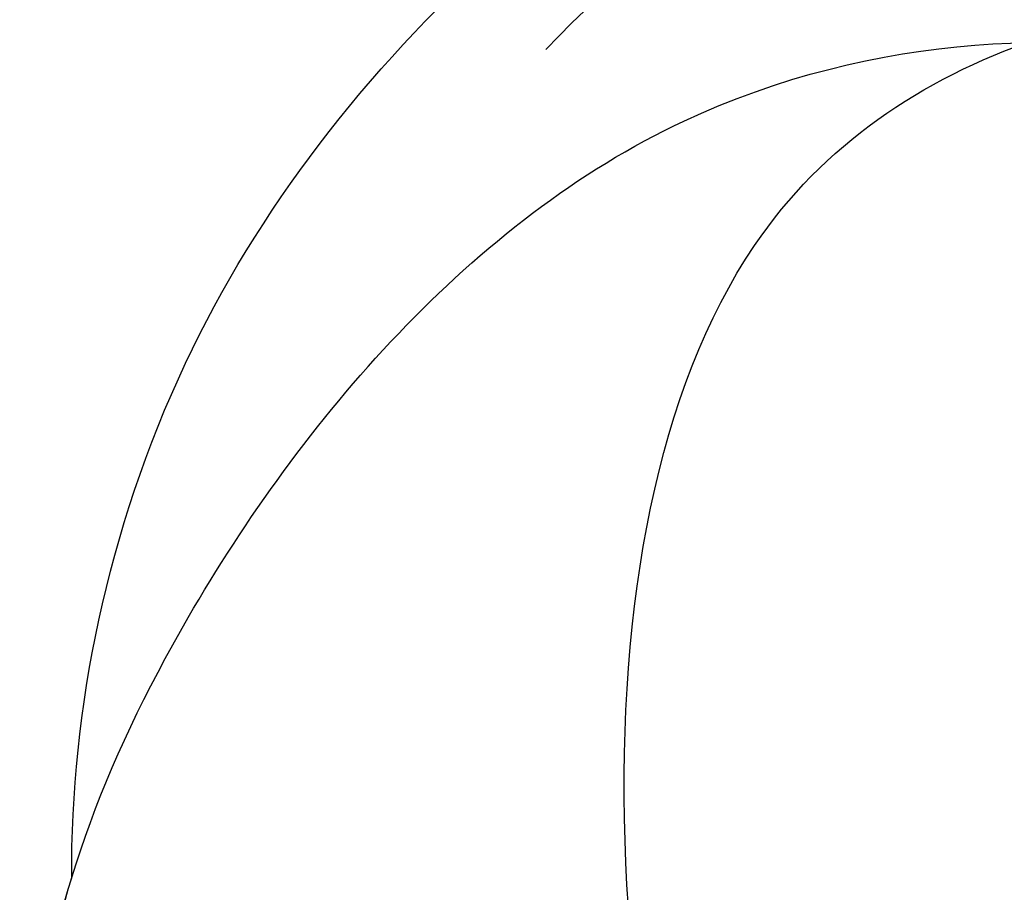
# Model space of a CAD drawing. Units: millimetres. Extents: x 25664 to 29228, y 22185 to 23865.
# Drawn here: x 26460 to 26471, y 22647 to 22657 of the extents above; entities that cross this region are included whole.
import ezdxf

# ---------------------------------------------------------------- set-up
doc = ezdxf.new("R2010")
doc.units = ezdxf.units.MM
doc.layers.add('H-08.木作(細線)', color=8, linetype='Continuous')

# ---------------------------------------------------------------- blocks, each defined once
blk = doc.blocks.new('SE-21039L-d')
at = {"layer": 'H-08.木作(細線)'}
for points, knots in [([(32.463, -2.132), (33.935, -1.563), (37.342, -1.134), (42.431, -2.871), (48.351, -7.576), (48.73, -12.746), (48.246, -14.218)], [0, 0, 0, 0, 0.01151062, 0.02468436, 0.0423194, 0.05783406, 0.05783406, 0.05783406, 0.05783406]), ([(32.463, -2.132), (33.935, -1.563), (37.342, -1.134), (42.431, -2.871), (48.351, -7.576), (48.73, -12.746), (48.246, -14.218)], [0, 0, 0, 0, 0.01151062, 0.02468436, 0.0423194, 0.05783406, 0.05783406, 0.05783406, 0.05783406]), ([(32.463, -2.132), (33.935, -1.563), (36.262, -1.27), (38.384, -1.65), (39.047, -1.833)], [0, 0, 0, 0, 0.01151062, 0.01685707, 0.01685707, 0.01685707, 0.01685707]), ([(39.047, -1.833), (40.878, -1.771), (46.542, -2.736), (53.554, -10.164), (53.768, -18.92), (51.339, -22.102), (50.562, -22.744)], [0, 0, 0, 0, 0.01440805, 0.04088336, 0.06409499, 0.07200119, 0.07200119, 0.07200119, 0.07200119]), ([(39.047, -1.833), (40.878, -1.771), (46.542, -2.736), (53.554, -10.164), (53.768, -18.92), (51.339, -22.102), (50.562, -22.744)], [0, 0, 0, 0, 0.01440805, 0.04088336, 0.06409499, 0.07200119, 0.07200119, 0.07200119, 0.07200119]), ([(39.047, -1.833), (40.878, -1.771), (46.542, -2.736), (53.554, -10.164), (53.768, -18.92), (51.339, -22.102), (50.562, -22.744)], [0, 0, 0, 0, 0.01440805, 0.04088336, 0.06409499, 0.07200119, 0.07200119, 0.07200119, 0.07200119]), ([(48.272, -6.769), (49.857, -8.202), (53.123, -12.642), (52.633, -20.176), (49.03, -24.989), (45.5, -25.211), (43.793, -23.958), (43.288, -23.335)], [0, 0, 0, 0, 0.01619404, 0.03874099, 0.05003209, 0.05764577, 0.06316655, 0.06316655, 0.06316655, 0.06316655]), ([(48.272, -6.769), (49.857, -8.202), (53.123, -12.642), (52.633, -20.176), (49.03, -24.989), (45.5, -25.211), (43.793, -23.958), (43.288, -23.335)], [0, 0, 0, 0, 0.01619404, 0.03874099, 0.05003209, 0.05764577, 0.06316655, 0.06316655, 0.06316655, 0.06316655]), ([(-34.552, -67.03), (-33.516, -64.993), (-33.642, -59.817), (-39.366, -54.322), (-47.348, -54.599), (-53.711, -61.467), (-53.706, -72.763), (-40.824, -85.352), (-13.063, -79.035), (6.558, -59.377), (13.807, -35.307), (16.988, -26.289), (26.64, -8.528), (45.228, -6.88), (48.061, -10.885), (48.535, -12.132)], [0, 0, 0, 0, 0.0168584, 0.0347916, 0.051214, 0.0714848, 0.098182, 0.1254944, 0.1914249, 0.2800678, 0.3143809, 0.352378, 0.4038312, 0.436148, 0.4476005, 0.4476005, 0.4476005, 0.4476005]), ([(-34.552, -67.03), (-33.516, -64.993), (-33.642, -59.817), (-39.366, -54.322), (-47.348, -54.599), (-53.711, -61.467), (-53.706, -72.763), (-40.824, -85.352), (-13.063, -79.035), (6.558, -59.377), (13.807, -35.307), (16.988, -26.289), (26.64, -8.528), (45.228, -6.88), (48.061, -10.885), (48.535, -12.132)], [0, 0, 0, 0, 0.0168584, 0.0347916, 0.051214, 0.0714848, 0.098182, 0.1254944, 0.1914249, 0.2800678, 0.3143809, 0.352378, 0.4038312, 0.436148, 0.4476005, 0.4476005, 0.4476005, 0.4476005]), ([(-37.946, -56.21), (-38.546, -55.801), (-41.233, -54.387), (-47.348, -54.599), (-53.711, -61.467), (-53.706, -72.763), (-40.824, -85.352), (-13.063, -79.035), (6.558, -59.377), (13.807, -35.307), (16.988, -26.289), (26.64, -8.528), (45.228, -6.88), (48.061, -10.885), (48.535, -12.132)], [0.0296341, 0.0296341, 0.0296341, 0.0296341, 0.0347916, 0.051214, 0.0714848, 0.098182, 0.1254944, 0.1914249, 0.2800678, 0.3143809, 0.352378, 0.4038312, 0.436148, 0.4476005, 0.4476005, 0.4476005, 0.4476005])]:
    blk.add_open_spline(points, degree=3, knots=knots, dxfattribs=at)

msp = doc.modelspace()

# ---------------------------------------------------------------- block references
at = {"rotation": 88.36526702869718}
msp.add_blockref('SE-21039L-d', (26457.807, 22608.546), dxfattribs=at)

doc.saveas('drawing.dxf')
